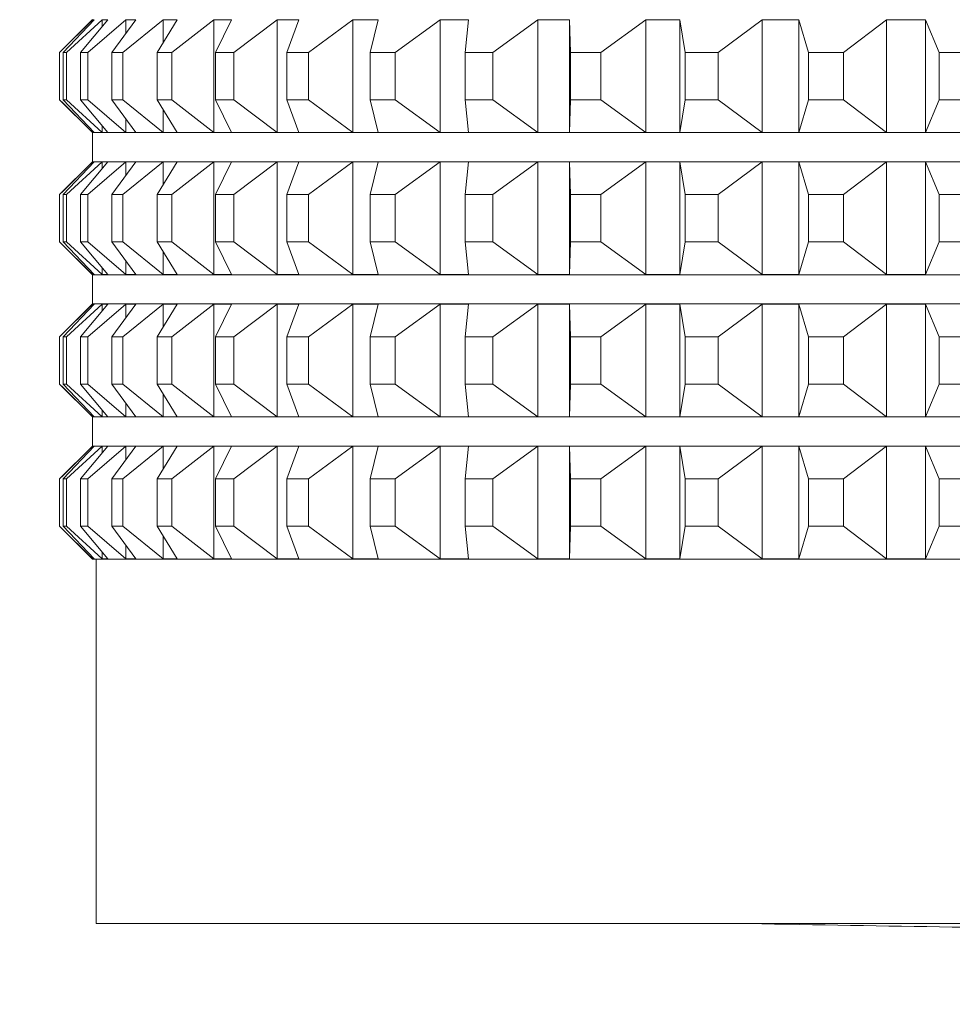
# Model space of a CAD drawing. Units: millimetres. Extents: x 167.5 to 235.6, y 76.4 to 147.7.
# Drawn here: x 187.2 to 188.5, y 88.9 to 90.3 of the extents above; entities that cross this region are included whole.
import ezdxf

# ---------------------------------------------------------------- set-up
doc = ezdxf.new("R2010")
doc.units = ezdxf.units.MM
doc.header["$PDSIZE"] = -1
doc.layers.add('COTAS', color=253, linetype='Continuous')
doc.layers.add('cuerpo', color=7, linetype='Continuous', lineweight=5)
doc.styles.add('ARIAL', font='arial.ttf')
doc.dimstyles.new('RS (E1.10)', dxfattribs={"dimtxt": 1.5, "dimasz": 0.7, "dimexe": 0.5, "dimexo": 1, "dimgap": 1, "dimtad": 0, "dimtih": 1, "dimtoh": 1, "dimdec": 0, "dimlfac": 10, "dimtxsty": 'ARIAL', "dimcen": 0, "dimclrd": 256, "dimclre": 256, "dimclrt": 256, "dimadec": 0, "dimazin": 0, "dimtfac": 1, "dimtdec": 0, "dimtofl": 0, "dimtmove": 0, "dimatfit": 3, "dimfxl": 1, "dimlwd": -1, "dimlwe": -1, "dimarcsym": 0})

# ---------------------------------------------------------------- blocks, each defined once
blk = doc.blocks.new('*D31')
at = {"layer": 'COTAS', "ltscale": 0.2, "transparency": 16777216}
for p, q in [((181.1302, 95.2247), (181.1302, 85.0457)), ((202.6412, 95.2247), (202.6412, 85.0457)), ((181.8302, 85.5457), (189.3947, 85.5457)), ((201.9412, 85.5457), (194.7456, 85.5457))]:
    blk.add_line(p, q, dxfattribs=at)
for points in [[(181.8302, 85.6623), (181.8302, 85.429), (181.1302, 85.5457)], [(201.9412, 85.6623), (201.9412, 85.429), (202.6412, 85.5457)]]:
    blk.add_solid(points, dxfattribs=at)
at = {"layer": 'Defpoints', "color": 0, "ltscale": 0.2, "transparency": 16777216}
for p in [(181.1302, 96.2247), (202.6412, 96.2247), (202.6412, 85.5457)]:
    blk.add_point(p, dxfattribs=at)
at = {"layer": 'COTAS', "ltscale": 0.2, "transparency": 16777216, "insert": (192.0702, 85.5457), "char_height": 1.5, "attachment_point": 5, "style": 'ARIAL'}
blk.add_mtext('215', dxfattribs=at)

msp = doc.modelspace()

# ---------------------------------------------------------------- linework, layer by layer
at = {"layer": 'cuerpo'}
for p, q in [((187.3364, 90.2845), (187.2912, 90.2397)), ((187.3362, 90.2847), (187.2942, 90.2427)), ((187.2962, 90.2397), (187.3384, 90.2845)), ((187.3497, 90.2845), (187.3007, 90.2397)), ((187.3199, 90.2397), (187.3575, 90.2845)), ((187.3822, 90.2845), (187.3297, 90.2397)), ((187.3384, 90.2845), (187.3364, 90.2845)), ((187.3364, 90.2823), (187.3364, 90.2845)), ((187.3575, 90.2845), (187.3497, 90.2845)), ((187.3497, 90.2752), (187.3497, 90.2845)), ((187.3629, 90.2397), (187.3957, 90.2845)), ((187.4333, 90.2845), (187.378, 90.2397)), ((187.3957, 90.2845), (187.3822, 90.2845)), ((187.3822, 90.266), (187.3822, 90.2845)), ((187.4249, 90.2397), (187.4524, 90.2845)), ((187.4524, 90.2845), (187.4333, 90.2845)), ((187.4333, 90.2535), (187.4333, 90.2845)), ((187.5027, 90.2845), (187.445, 90.2397)), ((187.5272, 90.2845), (187.5027, 90.2845)), ((187.5027, 90.1299), (187.5027, 90.2845)), ((187.5051, 90.2397), (187.5272, 90.2845)), ((187.5898, 90.2845), (187.5302, 90.2397)), ((187.6194, 90.2845), (187.5898, 90.2845)), ((187.5898, 90.1299), (187.5898, 90.2845)), ((187.603, 90.2397), (187.6194, 90.2845)), ((187.6936, 90.2845), (187.6327, 90.2397)), ((187.7281, 90.2845), (187.6936, 90.2845)), ((187.6936, 90.1299), (187.6936, 90.2845)), ((187.7175, 90.2397), (187.7281, 90.2845)), ((187.8132, 90.2845), (187.7516, 90.2397)), ((187.8523, 90.2845), (187.8132, 90.2845)), ((187.8132, 90.1299), (187.8132, 90.2845)), ((187.8477, 90.2397), (187.8523, 90.2845)), ((187.9476, 90.2845), (187.8858, 90.2397)), ((187.9909, 90.2845), (187.9476, 90.2845)), ((187.9476, 90.1299), (187.9476, 90.2845)), ((187.9922, 90.2397), (187.9909, 90.2845)), ((187.9909, 90.1299), (187.9909, 90.2845)), ((188.0954, 90.2845), (188.034, 90.2397)), ((188.1425, 90.2845), (188.0954, 90.2845)), ((188.0954, 90.1299), (188.0954, 90.2845)), ((188.1498, 90.2397), (188.1425, 90.2845)), ((188.1425, 90.1299), (188.1425, 90.2845)), ((188.2553, 90.2845), (188.1949, 90.2397)), ((188.3058, 90.2845), (188.2553, 90.2845)), ((188.2553, 90.1299), (188.2553, 90.2845)), ((188.319, 90.2397), (188.3058, 90.2845)), ((188.3058, 90.1299), (188.3058, 90.2845)), ((188.4258, 90.2845), (188.367, 90.2397)), ((188.4792, 90.2845), (188.4258, 90.2845)), ((188.4258, 90.1299), (188.4258, 90.2845)), ((188.4981, 90.2397), (188.4792, 90.2845)), ((188.4792, 90.1299), (188.4792, 90.2845)), ((187.2912, 90.1747), (187.2912, 90.2397)), ((187.2962, 90.2397), (187.3007, 90.2397)), ((187.2962, 90.1747), (187.2962, 90.2397)), ((187.3007, 90.1747), (187.3007, 90.2397)), ((187.3199, 90.2397), (187.3297, 90.2397)), ((187.3199, 90.1747), (187.3199, 90.2397)), ((187.3297, 90.1747), (187.3297, 90.2397)), ((187.3629, 90.2397), (187.378, 90.2397)), ((187.3629, 90.1747), (187.3629, 90.2397)), ((187.378, 90.1747), (187.378, 90.2397)), ((187.4249, 90.2397), (187.445, 90.2397)), ((187.4249, 90.1747), (187.4249, 90.2397)), ((187.445, 90.1747), (187.445, 90.2397)), ((187.5051, 90.2397), (187.5302, 90.2397)), ((187.5051, 90.1747), (187.5051, 90.2397)), ((187.5302, 90.1747), (187.5302, 90.2397)), ((187.603, 90.2397), (187.6327, 90.2397)), ((187.603, 90.1747), (187.603, 90.2397)), ((187.6327, 90.1747), (187.6327, 90.2397)), ((187.7175, 90.2397), (187.7516, 90.2397)), ((187.7175, 90.1747), (187.7175, 90.2397)), ((187.7516, 90.1747), (187.7516, 90.2397)), ((187.8477, 90.2397), (187.8858, 90.2397)), ((187.8477, 90.1747), (187.8477, 90.2397)), ((187.8858, 90.1747), (187.8858, 90.2397)), ((187.9922, 90.2397), (188.034, 90.2397)), ((187.9922, 90.1747), (187.9922, 90.2397)), ((188.034, 90.1747), (188.034, 90.2397)), ((188.1498, 90.2397), (188.1949, 90.2397)), ((188.1498, 90.1747), (188.1498, 90.2397)), ((188.1949, 90.1747), (188.1949, 90.2397)), ((188.319, 90.2397), (188.367, 90.2397)), ((188.319, 90.1747), (188.319, 90.2397)), ((188.367, 90.1747), (188.367, 90.2397)), ((188.4981, 90.2397), (188.5486, 90.2397)), ((188.4981, 90.1747), (188.4981, 90.2397)), ((187.2912, 90.1747), (187.3364, 90.1299)), ((187.2942, 90.1717), (187.3362, 90.1297)), ((187.3384, 90.1299), (187.2962, 90.1747)), ((187.2962, 90.1747), (187.3007, 90.1747)), ((187.3007, 90.1747), (187.3497, 90.1299)), ((187.3575, 90.1299), (187.3199, 90.1747)), ((187.3199, 90.1747), (187.3297, 90.1747)), ((187.3297, 90.1747), (187.3822, 90.1299)), ((187.3957, 90.1299), (187.3629, 90.1747)), ((187.3629, 90.1747), (187.378, 90.1747)), ((187.378, 90.1747), (187.4333, 90.1299)), ((187.4524, 90.1299), (187.4249, 90.1747)), ((187.4249, 90.1747), (187.445, 90.1747)), ((187.445, 90.1747), (187.5027, 90.1299)), ((187.5272, 90.1299), (187.5051, 90.1747)), ((187.5051, 90.1747), (187.5302, 90.1747)), ((187.5302, 90.1747), (187.5898, 90.1299)), ((187.6194, 90.1299), (187.603, 90.1747)), ((187.603, 90.1747), (187.6327, 90.1747)), ((187.6327, 90.1747), (187.6936, 90.1299)), ((187.7281, 90.1299), (187.7175, 90.1747)), ((187.7175, 90.1747), (187.7516, 90.1747)), ((187.7516, 90.1747), (187.8132, 90.1299)), ((187.8523, 90.1299), (187.8477, 90.1747)), ((187.8477, 90.1747), (187.8858, 90.1747)), ((187.8858, 90.1747), (187.9476, 90.1299)), ((187.9909, 90.1299), (187.9922, 90.1747)), ((187.9922, 90.1747), (188.034, 90.1747)), ((188.034, 90.1747), (188.0954, 90.1299)), ((188.1425, 90.1299), (188.1498, 90.1747)), ((188.1498, 90.1747), (188.1949, 90.1747)), ((188.1949, 90.1747), (188.2553, 90.1299)), ((188.3058, 90.1299), (188.319, 90.1747)), ((188.319, 90.1747), (188.367, 90.1747)), ((188.367, 90.1747), (188.4258, 90.1299)), ((188.4792, 90.1299), (188.4981, 90.1747)), ((188.4981, 90.1747), (188.5486, 90.1747)), ((187.4333, 90.1299), (187.4333, 90.1609)), ((187.3822, 90.1299), (187.3822, 90.1484)), ((187.3362, 90.1297), (187.3362, 90.0897)), ((187.3362, 90.1297), (190.4848, 90.1297)), ((187.3364, 90.1299), (187.3364, 90.1321)), ((187.3364, 90.1299), (187.3384, 90.1299)), ((187.3497, 90.1299), (187.3497, 90.1392)), ((187.3497, 90.1299), (187.3575, 90.1299)), ((187.3822, 90.1299), (187.3957, 90.1299)), ((187.4333, 90.1299), (187.4524, 90.1299)), ((187.5027, 90.1299), (187.5272, 90.1299)), ((187.5898, 90.1299), (187.6194, 90.1299)), ((187.6936, 90.1299), (187.7281, 90.1299)), ((187.8132, 90.1299), (187.8523, 90.1299)), ((187.9476, 90.1299), (187.9909, 90.1299)), ((188.0954, 90.1299), (188.1425, 90.1299)), ((188.2553, 90.1299), (188.3058, 90.1299)), ((188.4258, 90.1299), (188.4792, 90.1299)), ((187.3364, 90.0895), (187.2912, 90.0447)), ((187.3362, 90.0897), (187.2942, 90.0477)), ((187.2962, 90.0447), (187.3384, 90.0895)), ((187.3497, 90.0895), (187.3007, 90.0447)), ((187.3199, 90.0447), (187.3575, 90.0895)), ((187.3822, 90.0895), (187.3297, 90.0447)), ((187.3362, 90.0897), (190.503, 90.0897)), ((187.3384, 90.0895), (187.3364, 90.0895)), ((187.3364, 90.0873), (187.3364, 90.0895)), ((187.3575, 90.0895), (187.3497, 90.0895)), ((187.3497, 90.0802), (187.3497, 90.0895)), ((187.3629, 90.0447), (187.3957, 90.0895)), ((187.4333, 90.0895), (187.378, 90.0447)), ((187.3957, 90.0895), (187.3822, 90.0895)), ((187.3822, 90.071), (187.3822, 90.0895)), ((187.4249, 90.0447), (187.4524, 90.0895)), ((187.4524, 90.0895), (187.4333, 90.0895)), ((187.4333, 90.0585), (187.4333, 90.0895)), ((187.5027, 90.0895), (187.445, 90.0447)), ((187.5272, 90.0895), (187.5027, 90.0895)), ((187.5027, 89.9349), (187.5027, 90.0895)), ((187.5051, 90.0447), (187.5272, 90.0895)), ((187.5898, 90.0895), (187.5302, 90.0447)), ((187.6194, 90.0895), (187.5898, 90.0895)), ((187.5898, 89.9349), (187.5898, 90.0895)), ((187.603, 90.0447), (187.6194, 90.0895)), ((187.6936, 90.0895), (187.6327, 90.0447)), ((187.7281, 90.0895), (187.6936, 90.0895)), ((187.6936, 89.9349), (187.6936, 90.0895)), ((187.7175, 90.0447), (187.7281, 90.0895)), ((187.8132, 90.0895), (187.7516, 90.0447)), ((187.8523, 90.0895), (187.8132, 90.0895)), ((187.8132, 89.9349), (187.8132, 90.0895)), ((187.8477, 90.0447), (187.8523, 90.0895)), ((187.9476, 90.0895), (187.8858, 90.0447)), ((187.9909, 90.0895), (187.9476, 90.0895)), ((187.9476, 89.9349), (187.9476, 90.0895)), ((187.9922, 90.0447), (187.9909, 90.0895)), ((187.9909, 89.9349), (187.9909, 90.0895)), ((188.0954, 90.0895), (188.034, 90.0447)), ((188.1425, 90.0895), (188.0954, 90.0895)), ((188.0954, 89.9349), (188.0954, 90.0895)), ((188.1498, 90.0447), (188.1425, 90.0895)), ((188.1425, 89.9349), (188.1425, 90.0895)), ((188.2553, 90.0895), (188.1949, 90.0447)), ((188.3058, 90.0895), (188.2553, 90.0895)), ((188.2553, 89.9349), (188.2553, 90.0895)), ((188.319, 90.0447), (188.3058, 90.0895)), ((188.3058, 89.9349), (188.3058, 90.0895)), ((188.4258, 90.0895), (188.367, 90.0447)), ((188.4792, 90.0895), (188.4258, 90.0895)), ((188.4258, 89.9349), (188.4258, 90.0895)), ((188.4981, 90.0447), (188.4792, 90.0895)), ((188.4792, 89.9349), (188.4792, 90.0895)), ((187.2912, 89.9797), (187.2912, 90.0447)), ((187.2962, 90.0447), (187.3007, 90.0447)), ((187.2962, 89.9797), (187.2962, 90.0447)), ((187.3007, 89.9797), (187.3007, 90.0447)), ((187.3199, 90.0447), (187.3297, 90.0447)), ((187.3199, 89.9797), (187.3199, 90.0447)), ((187.3297, 89.9797), (187.3297, 90.0447)), ((187.3629, 90.0447), (187.378, 90.0447)), ((187.3629, 89.9797), (187.3629, 90.0447)), ((187.378, 89.9797), (187.378, 90.0447)), ((187.4249, 90.0447), (187.445, 90.0447)), ((187.4249, 89.9797), (187.4249, 90.0447)), ((187.445, 89.9797), (187.445, 90.0447)), ((187.5051, 90.0447), (187.5302, 90.0447)), ((187.5051, 89.9797), (187.5051, 90.0447)), ((187.5302, 89.9797), (187.5302, 90.0447)), ((187.603, 90.0447), (187.6327, 90.0447)), ((187.603, 89.9797), (187.603, 90.0447)), ((187.6327, 89.9797), (187.6327, 90.0447)), ((187.7175, 90.0447), (187.7516, 90.0447)), ((187.7175, 89.9797), (187.7175, 90.0447)), ((187.7516, 89.9797), (187.7516, 90.0447)), ((187.8477, 90.0447), (187.8858, 90.0447)), ((187.8477, 89.9797), (187.8477, 90.0447)), ((187.8858, 89.9797), (187.8858, 90.0447)), ((187.9922, 90.0447), (188.034, 90.0447)), ((187.9922, 89.9797), (187.9922, 90.0447)), ((188.034, 89.9797), (188.034, 90.0447)), ((188.1498, 90.0447), (188.1949, 90.0447)), ((188.1498, 89.9797), (188.1498, 90.0447)), ((188.1949, 89.9797), (188.1949, 90.0447)), ((188.319, 90.0447), (188.367, 90.0447)), ((188.319, 89.9797), (188.319, 90.0447)), ((188.367, 89.9797), (188.367, 90.0447)), ((188.4981, 90.0447), (188.5486, 90.0447)), ((188.4981, 89.9797), (188.4981, 90.0447)), ((187.2912, 89.9797), (187.3364, 89.9349)), ((187.3384, 89.9349), (187.2962, 89.9797)), ((187.2962, 89.9797), (187.3007, 89.9797)), ((187.3007, 89.9797), (187.3497, 89.9349)), ((187.3575, 89.9349), (187.3199, 89.9797)), ((187.3199, 89.9797), (187.3297, 89.9797)), ((187.3297, 89.9797), (187.3822, 89.9349)), ((187.3957, 89.9349), (187.3629, 89.9797)), ((187.3629, 89.9797), (187.378, 89.9797)), ((187.378, 89.9797), (187.4333, 89.9349)), ((187.4524, 89.9349), (187.4249, 89.9797)), ((187.4249, 89.9797), (187.445, 89.9797)), ((187.445, 89.9797), (187.5027, 89.9349)), ((187.5272, 89.9349), (187.5051, 89.9797)), ((187.5051, 89.9797), (187.5302, 89.9797)), ((187.5302, 89.9797), (187.5898, 89.9349)), ((187.6194, 89.9349), (187.603, 89.9797)), ((187.603, 89.9797), (187.6327, 89.9797)), ((187.6327, 89.9797), (187.6936, 89.9349)), ((187.7281, 89.9349), (187.7175, 89.9797)), ((187.7175, 89.9797), (187.7516, 89.9797)), ((187.7516, 89.9797), (187.8132, 89.9349)), ((187.8523, 89.9349), (187.8477, 89.9797)), ((187.8477, 89.9797), (187.8858, 89.9797)), ((187.8858, 89.9797), (187.9476, 89.9349)), ((187.9909, 89.9349), (187.9922, 89.9797)), ((187.9922, 89.9797), (188.034, 89.9797)), ((188.034, 89.9797), (188.0954, 89.9349)), ((188.1425, 89.9349), (188.1498, 89.9797)), ((188.1498, 89.9797), (188.1949, 89.9797)), ((188.1949, 89.9797), (188.2553, 89.9349)), ((188.3058, 89.9349), (188.319, 89.9797)), ((188.319, 89.9797), (188.367, 89.9797)), ((188.367, 89.9797), (188.4258, 89.9349)), ((188.4792, 89.9349), (188.4981, 89.9797)), ((188.4981, 89.9797), (188.5486, 89.9797)), ((187.2942, 89.9767), (187.3362, 89.9347)), ((187.4333, 89.9349), (187.4333, 89.9659)), ((187.3822, 89.9349), (187.3822, 89.9534)), ((187.3497, 89.9349), (187.3497, 89.9442)), ((187.3362, 89.9347), (187.3362, 89.8947)), ((187.3362, 89.9347), (190.6208, 89.9347)), ((187.3364, 89.9349), (187.3364, 89.9371)), ((187.3364, 89.9349), (187.3384, 89.9349)), ((187.3497, 89.9349), (187.3575, 89.9349)), ((187.3822, 89.9349), (187.3957, 89.9349)), ((187.4333, 89.9349), (187.4524, 89.9349)), ((187.5027, 89.9349), (187.5272, 89.9349)), ((187.5898, 89.9349), (187.6194, 89.9349)), ((187.6936, 89.9349), (187.7281, 89.9349)), ((187.8132, 89.9349), (187.8523, 89.9349)), ((187.9476, 89.9349), (187.9909, 89.9349)), ((188.0954, 89.9349), (188.1425, 89.9349)), ((188.2553, 89.9349), (188.3058, 89.9349)), ((188.4258, 89.9349), (188.4792, 89.9349)), ((187.3364, 89.8945), (187.2912, 89.8497)), ((187.3362, 89.8947), (187.2942, 89.8527)), ((187.2962, 89.8497), (187.3384, 89.8945)), ((187.3497, 89.8945), (187.3007, 89.8497)), ((187.3199, 89.8497), (187.3575, 89.8945)), ((187.3822, 89.8945), (187.3297, 89.8497)), ((187.3362, 89.8947), (190.6732, 89.8947)), ((187.3384, 89.8945), (187.3364, 89.8945)), ((187.3364, 89.8923), (187.3364, 89.8945)), ((187.3575, 89.8945), (187.3497, 89.8945)), ((187.3497, 89.8852), (187.3497, 89.8945)), ((187.3629, 89.8497), (187.3957, 89.8945)), ((187.4333, 89.8945), (187.378, 89.8497)), ((187.3957, 89.8945), (187.3822, 89.8945)), ((187.3822, 89.876), (187.3822, 89.8945)), ((187.4249, 89.8497), (187.4524, 89.8945)), ((187.4524, 89.8945), (187.4333, 89.8945)), ((187.4333, 89.8635), (187.4333, 89.8945)), ((187.5027, 89.8945), (187.445, 89.8497)), ((187.5272, 89.8945), (187.5027, 89.8945)), ((187.5027, 89.7399), (187.5027, 89.8945)), ((187.5051, 89.8497), (187.5272, 89.8945)), ((187.5898, 89.8945), (187.5302, 89.8497)), ((187.6194, 89.8945), (187.5898, 89.8945)), ((187.5898, 89.7399), (187.5898, 89.8945)), ((187.603, 89.8497), (187.6194, 89.8945)), ((187.6936, 89.8945), (187.6327, 89.8497)), ((187.7281, 89.8945), (187.6936, 89.8945)), ((187.6936, 89.7399), (187.6936, 89.8945)), ((187.7175, 89.8497), (187.7281, 89.8945)), ((187.8132, 89.8945), (187.7516, 89.8497)), ((187.8523, 89.8945), (187.8132, 89.8945)), ((187.8132, 89.7399), (187.8132, 89.8945)), ((187.8477, 89.8497), (187.8523, 89.8945)), ((187.9476, 89.8945), (187.8858, 89.8497)), ((187.9909, 89.8945), (187.9476, 89.8945)), ((187.9476, 89.7399), (187.9476, 89.8945)), ((187.9922, 89.8497), (187.9909, 89.8945)), ((187.9909, 89.7399), (187.9909, 89.8945)), ((188.0954, 89.8945), (188.034, 89.8497)), ((188.1425, 89.8945), (188.0954, 89.8945)), ((188.0954, 89.7399), (188.0954, 89.8945)), ((188.1498, 89.8497), (188.1425, 89.8945)), ((188.1425, 89.7399), (188.1425, 89.8945)), ((188.2553, 89.8945), (188.1949, 89.8497)), ((188.3058, 89.8945), (188.2553, 89.8945)), ((188.2553, 89.7399), (188.2553, 89.8945)), ((188.319, 89.8497), (188.3058, 89.8945)), ((188.3058, 89.7399), (188.3058, 89.8945)), ((188.4258, 89.8945), (188.367, 89.8497)), ((188.4792, 89.8945), (188.4258, 89.8945)), ((188.4258, 89.7399), (188.4258, 89.8945)), ((188.4981, 89.8497), (188.4792, 89.8945)), ((188.4792, 89.7399), (188.4792, 89.8945)), ((187.2912, 89.7847), (187.2912, 89.8497)), ((187.2962, 89.8497), (187.3007, 89.8497)), ((187.2962, 89.7847), (187.2962, 89.8497)), ((187.3007, 89.7847), (187.3007, 89.8497)), ((187.3199, 89.8497), (187.3297, 89.8497)), ((187.3199, 89.7847), (187.3199, 89.8497)), ((187.3297, 89.7847), (187.3297, 89.8497)), ((187.3629, 89.8497), (187.378, 89.8497)), ((187.3629, 89.7847), (187.3629, 89.8497)), ((187.378, 89.7847), (187.378, 89.8497)), ((187.4249, 89.8497), (187.445, 89.8497)), ((187.4249, 89.7847), (187.4249, 89.8497)), ((187.445, 89.7847), (187.445, 89.8497)), ((187.5051, 89.8497), (187.5302, 89.8497)), ((187.5051, 89.7847), (187.5051, 89.8497)), ((187.5302, 89.7847), (187.5302, 89.8497)), ((187.603, 89.8497), (187.6327, 89.8497)), ((187.603, 89.7847), (187.603, 89.8497)), ((187.6327, 89.7847), (187.6327, 89.8497)), ((187.7175, 89.8497), (187.7516, 89.8497)), ((187.7175, 89.7847), (187.7175, 89.8497)), ((187.7516, 89.7847), (187.7516, 89.8497)), ((187.8477, 89.8497), (187.8858, 89.8497)), ((187.8477, 89.7847), (187.8477, 89.8497)), ((187.8858, 89.7847), (187.8858, 89.8497)), ((187.9922, 89.8497), (188.034, 89.8497)), ((187.9922, 89.7847), (187.9922, 89.8497)), ((188.034, 89.7847), (188.034, 89.8497)), ((188.1498, 89.8497), (188.1949, 89.8497)), ((188.1498, 89.7847), (188.1498, 89.8497)), ((188.1949, 89.7847), (188.1949, 89.8497)), ((188.319, 89.8497), (188.367, 89.8497)), ((188.319, 89.7847), (188.319, 89.8497)), ((188.367, 89.7847), (188.367, 89.8497)), ((188.4981, 89.8497), (188.5486, 89.8497)), ((188.4981, 89.7847), (188.4981, 89.8497)), ((187.2912, 89.7847), (187.3364, 89.7399)), ((187.2942, 89.7817), (187.3362, 89.7397)), ((187.3384, 89.7399), (187.2962, 89.7847)), ((187.2962, 89.7847), (187.3007, 89.7847)), ((187.3007, 89.7847), (187.3497, 89.7399)), ((187.3575, 89.7399), (187.3199, 89.7847)), ((187.3199, 89.7847), (187.3297, 89.7847)), ((187.3297, 89.7847), (187.3822, 89.7399)), ((187.3957, 89.7399), (187.3629, 89.7847)), ((187.3629, 89.7847), (187.378, 89.7847)), ((187.378, 89.7847), (187.4333, 89.7399)), ((187.4524, 89.7399), (187.4249, 89.7847)), ((187.4249, 89.7847), (187.445, 89.7847)), ((187.445, 89.7847), (187.5027, 89.7399)), ((187.5272, 89.7399), (187.5051, 89.7847)), ((187.5051, 89.7847), (187.5302, 89.7847)), ((187.5302, 89.7847), (187.5898, 89.7399)), ((187.6194, 89.7399), (187.603, 89.7847)), ((187.603, 89.7847), (187.6327, 89.7847)), ((187.6327, 89.7847), (187.6936, 89.7399)), ((187.7281, 89.7399), (187.7175, 89.7847)), ((187.7175, 89.7847), (187.7516, 89.7847)), ((187.7516, 89.7847), (187.8132, 89.7399)), ((187.8523, 89.7399), (187.8477, 89.7847)), ((187.8477, 89.7847), (187.8858, 89.7847)), ((187.8858, 89.7847), (187.9476, 89.7399)), ((187.9909, 89.7399), (187.9922, 89.7847)), ((187.9922, 89.7847), (188.034, 89.7847)), ((188.034, 89.7847), (188.0954, 89.7399)), ((188.1425, 89.7399), (188.1498, 89.7847)), ((188.1498, 89.7847), (188.1949, 89.7847)), ((188.1949, 89.7847), (188.2553, 89.7399)), ((188.3058, 89.7399), (188.319, 89.7847)), ((188.319, 89.7847), (188.367, 89.7847)), ((188.367, 89.7847), (188.4258, 89.7399)), ((188.4792, 89.7399), (188.4981, 89.7847)), ((188.4981, 89.7847), (188.5486, 89.7847)), ((187.4333, 89.7399), (187.4333, 89.7709)), ((187.3822, 89.7399), (187.3822, 89.7584)), ((187.3362, 89.7397), (187.3362, 89.6997)), ((187.3362, 89.7397), (187.9381, 89.7397)), ((187.3364, 89.7399), (187.3364, 89.7421)), ((187.3364, 89.7399), (187.3384, 89.7399)), ((187.3497, 89.7399), (187.3497, 89.7492)), ((187.3497, 89.7399), (187.3575, 89.7399)), ((187.3822, 89.7399), (187.3957, 89.7399)), ((187.4333, 89.7399), (187.4524, 89.7399)), ((187.5027, 89.7399), (187.5272, 89.7399)), ((187.5898, 89.7399), (187.6194, 89.7399)), ((187.6936, 89.7399), (187.7281, 89.7399)), ((187.8132, 89.7399), (187.8523, 89.7399)), ((187.9381, 89.7397), (191.4462, 89.7397)), ((187.9476, 89.7399), (187.9909, 89.7399)), ((188.0954, 89.7399), (188.1425, 89.7399)), ((188.2553, 89.7399), (188.3058, 89.7399)), ((188.4258, 89.7399), (188.4792, 89.7399)), ((187.3364, 89.6995), (187.2912, 89.6547)), ((187.3362, 89.6997), (187.2942, 89.6577)), ((187.2962, 89.6547), (187.3384, 89.6995)), ((187.3497, 89.6995), (187.3007, 89.6547)), ((187.3199, 89.6547), (187.3575, 89.6995)), ((187.3822, 89.6995), (187.3297, 89.6547)), ((187.3362, 89.6997), (187.9381, 89.6997)), ((187.3384, 89.6995), (187.3364, 89.6995)), ((187.3364, 89.6973), (187.3364, 89.6995)), ((187.3575, 89.6995), (187.3497, 89.6995)), ((187.3497, 89.6902), (187.3497, 89.6995)), ((187.3629, 89.6547), (187.3957, 89.6995)), ((187.4333, 89.6995), (187.378, 89.6547)), ((187.3957, 89.6995), (187.3822, 89.6995)), ((187.3822, 89.681), (187.3822, 89.6995)), ((187.4249, 89.6547), (187.4524, 89.6995)), ((187.4524, 89.6995), (187.4333, 89.6995)), ((187.4333, 89.6685), (187.4333, 89.6995)), ((187.5027, 89.6995), (187.445, 89.6547)), ((187.5272, 89.6995), (187.5027, 89.6995)), ((187.5027, 89.5449), (187.5027, 89.6995)), ((187.5051, 89.6547), (187.5272, 89.6995)), ((187.5898, 89.6995), (187.5302, 89.6547)), ((187.6194, 89.6995), (187.5898, 89.6995)), ((187.5898, 89.5449), (187.5898, 89.6995)), ((187.603, 89.6547), (187.6194, 89.6995)), ((187.6936, 89.6995), (187.6327, 89.6547)), ((187.7281, 89.6995), (187.6936, 89.6995)), ((187.6936, 89.5449), (187.6936, 89.6995)), ((187.7175, 89.6547), (187.7281, 89.6995)), ((187.8132, 89.6995), (187.7516, 89.6547)), ((187.8523, 89.6995), (187.8132, 89.6995)), ((187.8132, 89.5449), (187.8132, 89.6995)), ((187.8477, 89.6547), (187.8523, 89.6995)), ((187.9476, 89.6995), (187.8858, 89.6547)), ((187.9381, 89.6997), (191.4462, 89.6997)), ((187.9909, 89.6995), (187.9476, 89.6995)), ((187.9476, 89.5449), (187.9476, 89.6995)), ((187.9922, 89.6547), (187.9909, 89.6995)), ((187.9909, 89.5449), (187.9909, 89.6995)), ((188.0954, 89.6995), (188.034, 89.6547)), ((188.1425, 89.6995), (188.0954, 89.6995)), ((188.0954, 89.5449), (188.0954, 89.6995)), ((188.1498, 89.6547), (188.1425, 89.6995)), ((188.1425, 89.5449), (188.1425, 89.6995)), ((188.2553, 89.6995), (188.1949, 89.6547)), ((188.3058, 89.6995), (188.2553, 89.6995)), ((188.2553, 89.5449), (188.2553, 89.6995)), ((188.319, 89.6547), (188.3058, 89.6995)), ((188.3058, 89.5449), (188.3058, 89.6995)), ((188.4258, 89.6995), (188.367, 89.6547)), ((188.4792, 89.6995), (188.4258, 89.6995)), ((188.4258, 89.5449), (188.4258, 89.6995)), ((188.4981, 89.6547), (188.4792, 89.6995)), ((188.4792, 89.5449), (188.4792, 89.6995)), ((187.2912, 89.5897), (187.2912, 89.6547)), ((187.2962, 89.6547), (187.3007, 89.6547)), ((187.2962, 89.5897), (187.2962, 89.6547)), ((187.3007, 89.5897), (187.3007, 89.6547)), ((187.3199, 89.6547), (187.3297, 89.6547)), ((187.3199, 89.5897), (187.3199, 89.6547)), ((187.3297, 89.5897), (187.3297, 89.6547)), ((187.3629, 89.6547), (187.378, 89.6547)), ((187.3629, 89.5897), (187.3629, 89.6547)), ((187.378, 89.5897), (187.378, 89.6547)), ((187.4249, 89.6547), (187.445, 89.6547)), ((187.4249, 89.5897), (187.4249, 89.6547)), ((187.445, 89.5897), (187.445, 89.6547)), ((187.5051, 89.6547), (187.5302, 89.6547)), ((187.5051, 89.5897), (187.5051, 89.6547)), ((187.5302, 89.5897), (187.5302, 89.6547)), ((187.603, 89.6547), (187.6327, 89.6547)), ((187.603, 89.5897), (187.603, 89.6547)), ((187.6327, 89.5897), (187.6327, 89.6547)), ((187.7175, 89.6547), (187.7516, 89.6547)), ((187.7175, 89.5897), (187.7175, 89.6547)), ((187.7516, 89.5897), (187.7516, 89.6547)), ((187.8477, 89.6547), (187.8858, 89.6547)), ((187.8477, 89.5897), (187.8477, 89.6547)), ((187.8858, 89.5897), (187.8858, 89.6547)), ((187.9922, 89.6547), (188.034, 89.6547)), ((187.9922, 89.5897), (187.9922, 89.6547)), ((188.034, 89.5897), (188.034, 89.6547)), ((188.1498, 89.6547), (188.1949, 89.6547)), ((188.1498, 89.5897), (188.1498, 89.6547)), ((188.1949, 89.5897), (188.1949, 89.6547)), ((188.319, 89.6547), (188.367, 89.6547)), ((188.319, 89.5897), (188.319, 89.6547)), ((188.367, 89.5897), (188.367, 89.6547)), ((188.4981, 89.6547), (188.5486, 89.6547)), ((188.4981, 89.5897), (188.4981, 89.6547)), ((187.2912, 89.5897), (187.3364, 89.5449)), ((187.3384, 89.5449), (187.2962, 89.5897)), ((187.2962, 89.5897), (187.3007, 89.5897)), ((187.3007, 89.5897), (187.3497, 89.5449)), ((187.3575, 89.5449), (187.3199, 89.5897)), ((187.3199, 89.5897), (187.3297, 89.5897)), ((187.3297, 89.5897), (187.3822, 89.5449)), ((187.3957, 89.5449), (187.3629, 89.5897)), ((187.3629, 89.5897), (187.378, 89.5897)), ((187.378, 89.5897), (187.4333, 89.5449)), ((187.4524, 89.5449), (187.4249, 89.5897)), ((187.4249, 89.5897), (187.445, 89.5897)), ((187.445, 89.5897), (187.5027, 89.5449)), ((187.5272, 89.5449), (187.5051, 89.5897)), ((187.5051, 89.5897), (187.5302, 89.5897)), ((187.5302, 89.5897), (187.5898, 89.5449)), ((187.6194, 89.5449), (187.603, 89.5897)), ((187.603, 89.5897), (187.6327, 89.5897)), ((187.6327, 89.5897), (187.6936, 89.5449)), ((187.7281, 89.5449), (187.7175, 89.5897)), ((187.7175, 89.5897), (187.7516, 89.5897)), ((187.7516, 89.5897), (187.8132, 89.5449)), ((187.8523, 89.5449), (187.8477, 89.5897)), ((187.8477, 89.5897), (187.8858, 89.5897)), ((187.8858, 89.5897), (187.9476, 89.5449)), ((187.9909, 89.5449), (187.9922, 89.5897)), ((187.9922, 89.5897), (188.034, 89.5897)), ((188.034, 89.5897), (188.0954, 89.5449)), ((188.1425, 89.5449), (188.1498, 89.5897)), ((188.1498, 89.5897), (188.1949, 89.5897)), ((188.1949, 89.5897), (188.2553, 89.5449)), ((188.3058, 89.5449), (188.319, 89.5897)), ((188.319, 89.5897), (188.367, 89.5897)), ((188.367, 89.5897), (188.4258, 89.5449)), ((188.4792, 89.5449), (188.4981, 89.5897)), ((188.4981, 89.5897), (188.5486, 89.5897)), ((187.2942, 89.5867), (187.3362, 89.5447)), ((187.4333, 89.5449), (187.4333, 89.5759)), ((187.3822, 89.5449), (187.3822, 89.5634)), ((187.3497, 89.5449), (187.3497, 89.5542)), ((187.3362, 89.5447), (187.9381, 89.5447)), ((187.3364, 89.5449), (187.3364, 89.5471)), ((187.3364, 89.5449), (187.3384, 89.5449)), ((187.3412, 89.5447), (187.3412, 89.0447)), ((187.3497, 89.5449), (187.3575, 89.5449)), ((187.3822, 89.5449), (187.3957, 89.5449)), ((187.4333, 89.5449), (187.4524, 89.5449)), ((187.5027, 89.5449), (187.5272, 89.5449)), ((187.5898, 89.5449), (187.6194, 89.5449)), ((187.6936, 89.5449), (187.7281, 89.5449)), ((187.8132, 89.5449), (187.8523, 89.5449)), ((187.9381, 89.5447), (191.4462, 89.5447)), ((187.9476, 89.5449), (187.9909, 89.5449)), ((188.0954, 89.5449), (188.1425, 89.5449)), ((188.2553, 89.5449), (188.3058, 89.5449)), ((188.4258, 89.5449), (188.4792, 89.5449)), ((191.4412, 89.0447), (187.3412, 89.0447))]:
    msp.add_line(p, q, dxfattribs=at)
for start, end in [(268.897907, 269.164393), (269.164393, 270.835567)]:
    msp.add_arc((189.3912, 149.0336), 60, start, end, dxfattribs=at)

# ---------------------------------------------------------------- dimensions: what is measured, and where the dimension line sits
at = {"layer": 'COTAS', "ltscale": 0.2}
dim = msp.add_linear_dim(base=(202.6412, 85.5457), p1=(181.1302, 96.2247), p2=(202.6412, 96.2247), dimstyle='RS (E1.10)', dxfattribs=at)
dim.commit()
dim.dimension.update_dxf_attribs({"geometry": '*D31', "text_midpoint": (192.0702, 85.5457), "dimtype": 160})

doc.saveas('drawing.dxf')
